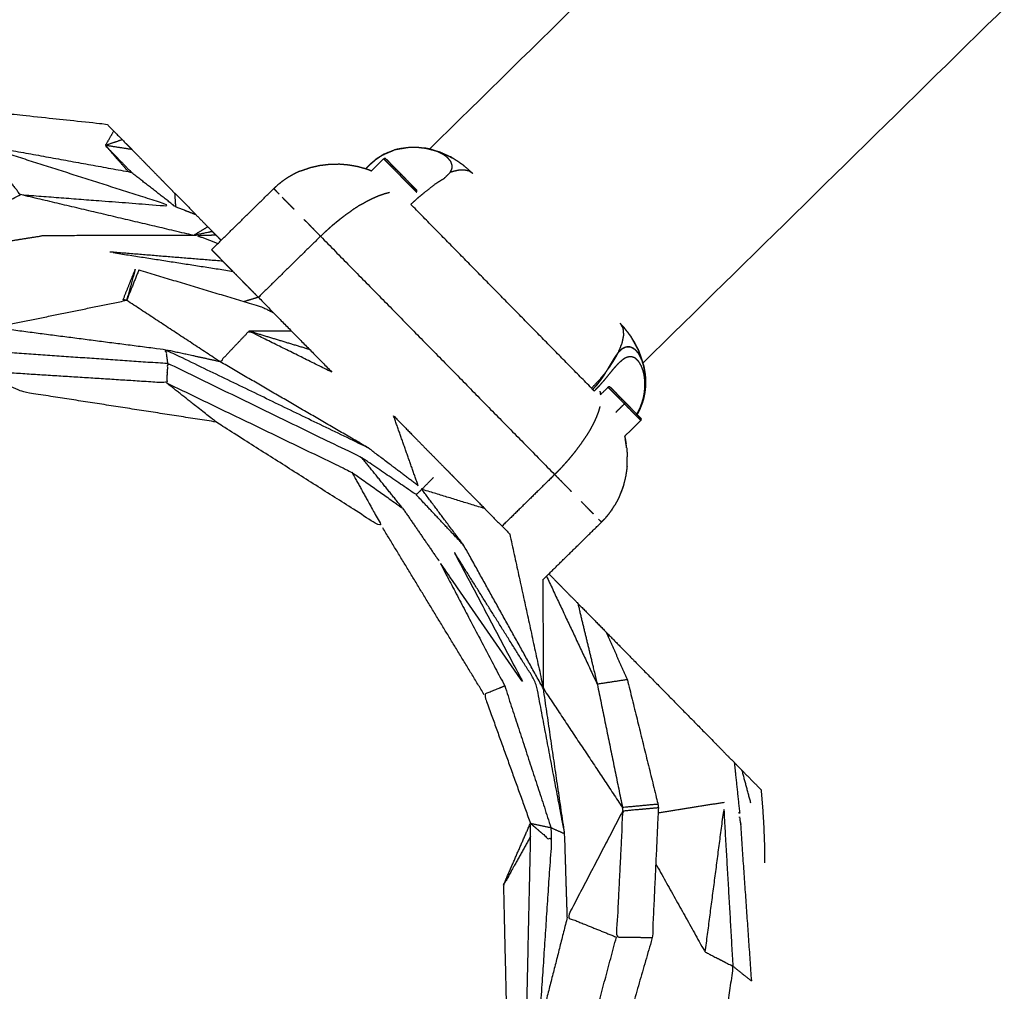
# Model space of a CAD drawing. Units: centimetres. Extents: x 3274 to 5059, y -616 to 879.
# Drawn here: x 3442 to 3454, y 247 to 259 of the extents above; entities that cross this region are included whole.
import ezdxf

# ---------------------------------------------------------------- set-up
doc = ezdxf.new("R2010")
doc.units = ezdxf.units.CM
doc.linetypes.add('Dashed', pattern=[1, 0.5, -0.5])
doc.layers.add('Make2D$annotation', color=7, linetype='Continuous', true_color=0x000000)
doc.layers.add('Make2D$visible$Curves', color=7, linetype='Continuous', true_color=0x000000)
doc.styles.add('Arial normal', font='arial.ttf')
doc.dimstyles.new('Default', dxfattribs={"dimtxt": 17, "dimasz": 2, "dimexe": 0.5, "dimexo": 0.5, "dimgap": 0.25, "dimtad": 0, "dimtoh": 1, "dimdec": 0, "dimzin": 1, "dimdsep": 46, "dimtxsty": 'Arial normal', "dimblk": 'ARCHTICK', "dimcen": 0.5, "dimadec": 0, "dimazin": 1, "dimtfac": 1, "dimtdec": 4, "dimtix": 1, "dimtofl": 0, "dimtmove": 1, "dimatfit": 3, "dimldrblk": 'ARCHTICK', "dimfxl": 1, "dimtolj": 1, "dimtzin": 1, "dimarcsym": 0})

# ---------------------------------------------------------------- blocks, each defined once
blk = doc.blocks.new('_ArchTick')
at = {"color": 0, "linetype": 'ByBlock', "const_width": 0.15}
blk.add_lwpolyline([(-0.5, -0.5), (0.5, 0.5)], dxfattribs=at)
blk = doc.blocks.new('*D2')
at = {"layer": 'Defpoints', "color": 0}
for p in [(5002.648, 441.082), (3275.291, -42.161), (3275.291, -605.19)]:
    blk.add_point(p, dxfattribs=at)
at = {"layer": 'Make2D$annotation', "color": 0, "lineweight": -2}
for p, q in [((5002.648, 440.582), (5002.648, -605.69)), ((3275.291, -42.661), (3275.291, -605.69)), ((3275.291, -605.19), (4114.172, -605.19)), ((5002.648, -605.19), (4163.768, -605.19))]:
    blk.add_line(p, q, dxfattribs=at)
at = {"layer": 'Make2D$annotation', "color": 0, "lineweight": -2, "xscale": 2, "yscale": 2, "zscale": 2, "rotation": 180}
blk.add_blockref('_ArchTick', (3275.291, -605.19), dxfattribs=at)
at = {"layer": 'Make2D$annotation', "color": 0, "lineweight": -2, "xscale": 2, "yscale": 2, "zscale": 2}
blk.add_blockref('_ArchTick', (5002.648, -605.19), dxfattribs=at)
at = {"layer": 'Make2D$annotation', "color": 0, "lineweight": 13, "insert": (4138.97, -605.19), "char_height": 17, "attachment_point": 5, "style": 'Arial normal'}
blk.add_mtext('\\A1;1727', dxfattribs=at)

msp = doc.modelspace()

# ---------------------------------------------------------------- linework, layer by layer
at = {"layer": 'Make2D$visible$Curves', "color": 18, "linetype": 'Dashed', "true_color": 0x000000}
msp.add_rational_spline([(3525.712, -364.299), (3421.286, -255.054), (3316.86, -145.808), (3275.291, -102.32), (3275.291, -42.161), (3275.291, 150.241), (3275.291, 342.644), (3275.291, 397.145), (3310.278, 438.934), (3471.359, 631.336), (3632.44, 823.739), (3677.406, 877.448), (3747.453, 877.448), (4192.663, 877.448), (4637.873, 877.448), (4674.937, 877.448), (4707.735, 860.186), (4750.243, 837.814), (4792.75, 815.441), (4814.533, 803.977), (4831.509, 786.152), (4876.254, 739.17), (4920.998, 692.188), (4943.815, 668.23), (4954.437, 636.897), (4974.572, 577.5), (4994.707, 518.103), (5002.648, 494.679), (5002.648, 469.946), (5002.648, 455.514), (5002.648, 441.082), (5002.648, 393.012), (4974.708, 353.896), (4955.119, 326.472), (4935.531, 299.048), (4935.531, 112.783), (4935.531, -73.482), (4935.531, -133.411), (4894.236, -176.842), (4801.689, -274.175), (4709.143, -371.509), (4708.401, -430.339), (4667.86, -472.977), (4659.87, -481.381), (4651.879, -489.784), (4607.532, -536.425), (4543.174, -536.425), (4121.103, -536.425), (3699.033, -536.425), (3634.909, -536.425), (3590.602, -490.072), (3578.933, -477.865), (3567.264, -465.657), (3526.61, -423.127), (3525.712, -364.299)], [1, 1, 1, 0.928135950741, 1, 1, 1, 0.939882352476, 1, 1, 1, 0.906073025882, 1, 1, 1, 0.970803332911, 1, 1, 1, 0.986801167279, 1, 1, 1, 0.97652874979, 1, 1, 1, 0.986676941171, 1, 1, 1, 0.952295508549, 1, 1, 1, 1, 1, 0.928628759873, 1, 1, 1, 0.930949336251, 1, 1, 1, 0.918983576732, 1, 1, 1, 0.919505640026, 1, 1, 1, 0.930949336251, 1], degree=2, knots=[1512.728547, 1512.728547, 1512.728547, 1548.278302, 1548.278302, 1662.705142, 1662.705142, 1709.054018, 1709.054018, 1813.607224, 1813.607224, 1857.271985, 1857.271985, 1988.338228, 1988.338228, 2050.864336, 2050.864336, 2123.536025, 2123.536025, 2146.10808, 2146.10808, 2194.903927, 2194.903927, 2211.942707, 2211.942707, 2277.069171, 2277.069171, 2299.715209, 2299.715209, 2348.740658, 2348.740658, 2355.762637, 2355.762637, 2448.80006, 2448.80006, 2488.143958, 2488.143958, 2809.050557, 2809.050557, 2923.07957, 2923.07957, 2955.216534, 2955.216534, 3067.354187, 3067.354187, 3070.650673, 3070.650673, 3192.241109, 3192.241109, 3262.993105, 3262.993105, 3384.185714, 3384.185714, 3388.929122, 3388.929122, 3501.066775, 3501.066775, 3501.066775], dxfattribs=at)
at = {"layer": 'Make2D$visible$Curves', "color": 18, "true_color": 0x000000}
for points in [[(3513.357, 322.767), (3480.244, 290.241), (3447.13, 257.715)], [(3516.044, 319.995), (3482.949, 287.487), (3449.854, 254.98)], [(3443.096, 257.946), (3443.043, 257.854), (3442.99, 257.762)], [(3443.206, 257.835), (3443.098, 257.798), (3442.99, 257.762)], [(3443.329, 257.709), (3443.159, 257.736), (3442.99, 257.762)], [(3446.897, 257.74), (3446.902, 257.74), (3446.907, 257.741)], [(3447.392, 257.619), (3447.405, 257.611), (3447.418, 257.602)], [(3447.415, 257.608), (3447.403, 257.614), (3447.392, 257.619)], [(3446.382, 257.528), (3446.381, 257.528), (3446.38, 257.529)], [(3447.548, 257.521), (3447.553, 257.518), (3447.557, 257.514)], [(3447.557, 257.514), (3447.559, 257.512), (3447.561, 257.511)], [(3447.558, 257.515), (3447.559, 257.513), (3447.561, 257.512)], [(3445.301, 257.339), (3445.272, 257.319), (3445.244, 257.299)], [(3445.36, 257.375), (3445.33, 257.357), (3445.301, 257.339)], [(3445.42, 257.408), (3445.39, 257.391), (3445.36, 257.375)], [(3445.482, 257.436), (3445.451, 257.422), (3445.42, 257.408)], [(3447.32, 257.343), (3447.358, 257.381), (3447.396, 257.419)], [(3443.874, 257.154), (3443.808, 257.221), (3443.742, 257.288)], [(3444.346, 256.429), (3444.743, 256.82), (3445.14, 257.21)], [(3445.138, 257.207), (3445.14, 257.205), (3445.143, 257.202)], [(3445.189, 257.255), (3445.165, 257.232), (3445.141, 257.21)], [(3445.141, 257.209), (3445.143, 257.207), (3445.145, 257.205)], [(3445.145, 257.205), (3445.151, 257.199), (3445.158, 257.192)], [(3445.244, 257.299), (3445.217, 257.277), (3445.189, 257.255)], [(3443.874, 257.154), (3443.88, 257.066), (3443.886, 256.977)], [(3443.875, 257.153), (3444.011, 257.014), (3444.148, 256.876)], [(3445.158, 257.192), (3445.168, 257.181), (3445.179, 257.17)], [(3445.179, 257.17), (3445.194, 257.155), (3445.209, 257.14)], [(3445.246, 257.102), (3445.268, 257.079), (3445.291, 257.057)], [(3446.325, 257.047), (3446.366, 257.067), (3446.407, 257.088)], [(3446.407, 257.088), (3446.445, 257.105), (3446.484, 257.121)], [(3446.484, 257.121), (3446.519, 257.133), (3446.554, 257.146)], [(3446.554, 257.146), (3446.586, 257.154), (3446.618, 257.163)], [(3445.291, 257.057), (3445.316, 257.031), (3445.342, 257.005)], [(3445.342, 257.005), (3445.37, 256.976), (3445.399, 256.947)], [(3446.236, 256.996), (3446.189, 256.965), (3446.142, 256.935)], [(3446.236, 256.996), (3446.281, 257.021), (3446.325, 257.047)], [(3449.199, 254.66), (3448.045, 255.834), (3446.891, 257.009)], [(3445.526, 256.817), (3445.561, 256.782), (3445.595, 256.747)], [(3445.941, 256.783), (3445.967, 256.804), (3445.993, 256.825)], [(3445.993, 256.825), (3446.018, 256.844), (3446.043, 256.864)], [(3446.043, 256.864), (3446.093, 256.899), (3446.142, 256.935)], [(3444.299, 256.722), (3444.208, 256.667), (3444.117, 256.612)], [(3445.595, 256.747), (3445.631, 256.71), (3445.666, 256.674)], [(3445.786, 256.647), (3445.812, 256.671), (3445.838, 256.694)], [(3445.838, 256.694), (3445.864, 256.717), (3445.889, 256.74)], [(3445.889, 256.74), (3445.915, 256.762), (3445.941, 256.783)], [(3445.738, 256.601), (3445.341, 256.211), (3444.944, 255.821)], [(3445.666, 256.674), (3445.702, 256.638), (3445.738, 256.601)], [(3445.738, 256.601), (3447.233, 255.079), (3448.728, 253.557)], [(3445.739, 256.601), (3445.763, 256.624), (3445.786, 256.647)], [(3444.491, 256.282), (3443.769, 256.341), (3443.047, 256.4)], [(3444.622, 256.149), (3443.856, 256.268), (3443.09, 256.388)], [(3444.346, 256.429), (3444.348, 256.427), (3444.35, 256.425)], [(3444.35, 256.425), (3444.357, 256.418), (3444.363, 256.412)], [(3444.363, 256.412), (3444.374, 256.401), (3444.385, 256.39)], [(3444.385, 256.39), (3444.4, 256.375), (3444.414, 256.36)], [(3444.414, 256.36), (3444.433, 256.341), (3444.452, 256.322)], [(3444.452, 256.322), (3444.474, 256.299), (3444.496, 256.276)], [(3444.496, 256.276), (3444.522, 256.25), (3444.547, 256.224)], [(3444.547, 256.224), (3444.576, 256.195), (3444.604, 256.166)], [(3443.417, 256.171), (3443.339, 255.977), (3443.261, 255.783)], [(3444.604, 256.166), (3444.635, 256.135), (3444.666, 256.103)], [(3444.666, 256.103), (3444.699, 256.07), (3444.732, 256.036)], [(3444.732, 256.036), (3444.766, 256.001), (3444.801, 255.966)], [(3444.801, 255.966), (3444.836, 255.93), (3444.872, 255.894)], [(3444.943, 255.821), (3444.853, 255.794), (3444.762, 255.766)], [(3444.872, 255.894), (3444.908, 255.857), (3444.944, 255.821)], [(3444.944, 255.821), (3445.413, 255.343), (3445.883, 254.865)], [(3449.565, 255.489), (3449.615, 255.43), (3449.666, 255.371)], [(3445.367, 255.39), (3445.096, 255.389), (3444.824, 255.388)], [(3445.6, 255.153), (3445.212, 255.27), (3444.824, 255.388)], [(3449.8, 255.143), (3449.754, 255.226), (3449.708, 255.309)], [(3449.727, 255.276), (3449.74, 255.257), (3449.752, 255.238)], [(3449.589, 255.163), (3449.565, 255.139), (3449.54, 255.116)], [(3449.84, 255.018), (3449.853, 254.984), (3449.865, 254.949)], [(3449.881, 254.859), (3449.873, 254.904), (3449.865, 254.948)], [(3449.869, 254.92), (3449.869, 254.918), (3449.869, 254.915)], [(3449.89, 254.755), (3449.886, 254.798), (3449.883, 254.84)], [(3449.89, 254.733), (3449.888, 254.712), (3449.887, 254.691)], [(3449.306, 254.622), (3449.31, 254.599), (3449.313, 254.576)], [(3449.306, 254.622), (3449.311, 254.602), (3449.316, 254.581)], [(3449.316, 254.581), (3449.316, 254.58), (3449.316, 254.58)], [(3449.879, 254.598), (3449.874, 254.578), (3449.869, 254.557)], [(3449.881, 254.614), (3449.88, 254.608), (3449.879, 254.601)], [(3449.881, 254.614), (3449.881, 254.618), (3449.882, 254.622)], [(3449.62, 254.46), (3449.564, 254.406), (3449.509, 254.351)], [(3449.816, 254.391), (3449.826, 254.418), (3449.836, 254.444)], [(3449.847, 254.469), (3449.84, 254.451), (3449.832, 254.432)], [(3449.847, 254.469), (3449.842, 254.457), (3449.836, 254.445)], [(3449.852, 254.488), (3449.854, 254.493), (3449.856, 254.499)], [(3446.986, 253.413), (3446.828, 253.86), (3446.671, 254.307)], [(3449.288, 254.362), (3449.275, 254.327), (3449.262, 254.293)], [(3449.306, 254.426), (3449.297, 254.394), (3449.288, 254.362)], [(3449.797, 254.352), (3449.789, 254.338), (3449.781, 254.325)], [(3449.805, 254.37), (3449.801, 254.361), (3449.797, 254.352)], [(3449.805, 254.371), (3449.809, 254.377), (3449.812, 254.384)], [(3449.228, 254.217), (3449.206, 254.176), (3449.185, 254.135)], [(3449.262, 254.293), (3449.245, 254.255), (3449.228, 254.217)], [(3449.829, 254.247), (3449.726, 254.146), (3449.622, 254.045)], [(3449.185, 254.135), (3449.158, 254.091), (3449.132, 254.047)], [(3448.997, 253.857), (3449.033, 253.906), (3449.07, 253.955)], [(3449.07, 253.955), (3449.101, 254.001), (3449.132, 254.047)], [(3449.622, 254.045), (3449.624, 254.039), (3449.626, 254.032)], [(3449.648, 253.899), (3449.639, 253.957), (3449.63, 254.014)], [(3449.648, 253.899), (3449.645, 253.926), (3449.641, 253.953)], [(3448.915, 253.756), (3448.936, 253.782), (3448.957, 253.807)], [(3448.957, 253.807), (3448.977, 253.832), (3448.997, 253.857)], [(3449.648, 253.899), (3449.65, 253.886), (3449.651, 253.873)], [(3448.824, 253.654), (3448.847, 253.68), (3448.87, 253.705)], [(3448.87, 253.705), (3448.892, 253.731), (3448.915, 253.756)], [(3448.726, 253.554), (3448.391, 253.225), (3448.056, 252.896)], [(3448.726, 253.554), (3448.751, 253.579), (3448.775, 253.604)], [(3448.728, 253.557), (3448.765, 253.52), (3448.801, 253.483)], [(3448.775, 253.604), (3448.8, 253.629), (3448.824, 253.654)], [(3448.801, 253.483), (3448.836, 253.447), (3448.872, 253.411)], [(3449.614, 253.444), (3449.61, 253.427), (3449.605, 253.41)], [(3447.568, 252.651), (3447.264, 252.974), (3446.96, 253.298)], [(3448.872, 253.411), (3448.906, 253.376), (3448.941, 253.341)], [(3449.605, 253.41), (3449.582, 253.347), (3449.558, 253.285)], [(3449.068, 253.211), (3449.097, 253.182), (3449.125, 253.153)], [(3446.787, 253.126), (3447.019, 252.789), (3447.251, 252.452)], [(3449.125, 253.153), (3449.151, 253.127), (3449.176, 253.101)], [(3449.176, 253.101), (3449.198, 253.078), (3449.221, 253.056)], [(3449.459, 253.106), (3449.477, 253.135), (3449.496, 253.164)], [(3448.584, 252.218), (3448.955, 252.583), (3449.327, 252.948)], [(3449.288, 252.987), (3449.298, 252.976), (3449.309, 252.966)], [(3449.309, 252.966), (3449.316, 252.959), (3449.322, 252.952)], [(3449.322, 252.952), (3449.324, 252.95), (3449.327, 252.948)], [(3449.326, 252.948), (3449.349, 252.972), (3449.372, 252.996)], [(3447.827, 250.746), (3447.18, 251.81), (3446.533, 252.875)], [(3448.585, 250.819), (3448.584, 251.519), (3448.583, 252.218)], [(3448.624, 252.258), (3448.948, 251.567), (3449.273, 250.877)], [(3449.657, 250.935), (3449.525, 251.236), (3449.392, 251.536)], [(3449.657, 250.935), (3449.465, 250.906), (3449.273, 250.877)], [(3451.235, 249.356), (3451.179, 249.565), (3451.123, 249.774)], [(3450.892, 249.365), (3450.471, 249.298), (3450.05, 249.231)], [(3448.074, 248.308), (3448.246, 248.704), (3448.419, 249.1)], [(3451.11, 249.084), (3451.104, 249.113), (3451.098, 249.142)], [(3451.415, 248.595), (3451.414, 248.711), (3451.412, 248.828)], [(3451.009, 247.271), (3451.125, 247.178), (3451.241, 247.086)]]:
    msp.add_open_spline(points, degree=2, dxfattribs=at)
for points, knots in [([(3441.464, 258.144), (3441.273, 258.192), (3441.082, 258.24), (3442.046, 258.136), (3443.011, 258.033), (3443.054, 257.989), (3443.096, 257.946), (3443.151, 257.89), (3443.206, 257.835), (3443.267, 257.772), (3443.329, 257.709), (3443.536, 257.499), (3443.742, 257.288)], [53.799535, 53.799535, 53.799535, 54, 54, 55, 55, 56, 56, 57, 57, 58, 58, 59, 59, 59]), ([(3441.366, 257.775), (3441.637, 257.454), (3441.907, 257.133), (3442.872, 257.059), (3443.837, 256.986), (3442.601, 257.381), (3441.366, 257.775), (3442.324, 257.601), (3443.282, 257.427)], [0, 0, 0, 1, 1, 2, 2, 3, 3, 4, 4, 4]), ([(3443.282, 257.427), (3443.306, 257.419), (3443.329, 257.411), (3443.16, 257.586), (3442.99, 257.762), (3443.136, 257.594), (3443.282, 257.427)], [0, 0, 0, 1, 1, 2, 2, 3, 3, 3]), ([(3446.318, 257.465), (3446.35, 257.496), (3446.382, 257.528), (3446.414, 257.556), (3446.447, 257.585), (3446.484, 257.61), (3446.521, 257.635), (3446.606, 257.672), (3446.691, 257.709), (3446.783, 257.725), (3446.875, 257.74), (3446.923, 257.74), (3446.97, 257.74)], [0.785325, 0.785325, 0.785325, 1, 1, 2, 2, 3, 3, 4, 4, 5, 5, 6, 6, 6]), ([(3446.54, 257.648), (3446.615, 257.679), (3446.691, 257.709), (3446.706, 257.713), (3446.721, 257.718)], [0, 0, 0, 1, 1, 2, 2, 2]), ([(3446.706, 257.712), (3446.714, 257.715), (3446.721, 257.718), (3446.761, 257.723), (3446.801, 257.728)], [17.9175533, 17.9175533, 17.9175533, 18, 18, 18.4294589, 18.4294589, 18.4294589]), ([(3446.721, 257.718), (3446.798, 257.729), (3446.875, 257.74), (3446.891, 257.74), (3446.907, 257.741)], [0, 0, 0, 1, 1, 2, 2, 2]), ([(3446.907, 257.741), (3446.939, 257.74), (3446.97, 257.74), (3447.018, 257.734), (3447.067, 257.729), (3447.077, 257.728), (3447.087, 257.726)], [0, 0, 0, 1, 1, 2, 2, 3, 3, 3]), ([(3447.685, 257.402), (3447.66, 257.418), (3447.635, 257.435), (3447.602, 257.441), (3447.569, 257.448), (3447.529, 257.446), (3447.489, 257.443), (3447.442, 257.431), (3447.396, 257.419), (3447.406, 257.441), (3447.417, 257.463), (3447.418, 257.486), (3447.419, 257.509), (3447.411, 257.533), (3447.402, 257.557), (3447.382, 257.58), (3447.363, 257.604), (3447.334, 257.625), (3447.306, 257.646), (3447.27, 257.664), (3447.234, 257.682), (3447.193, 257.696), (3447.152, 257.71), (3447.11, 257.72), (3447.067, 257.729)], [0, 0, 0, 1, 1, 2, 2, 3, 3, 4, 4, 5, 5, 6, 6, 7, 7, 8, 8, 9, 9, 10, 10, 11, 11, 12, 12, 12]), ([(3447.087, 257.726), (3447.12, 257.718), (3447.152, 257.71), (3447.184, 257.701), (3447.215, 257.692)], [0, 0, 0, 1, 1, 2, 2, 2]), ([(3447.087, 257.726), (3447.151, 257.709), (3447.215, 257.692), (3447.236, 257.686), (3447.258, 257.68), (3447.325, 257.649), (3447.392, 257.619)], [20, 20, 20, 21, 21, 22, 22, 22.852265, 22.852265, 22.852265]), ([(3446.315, 257.466), (3446.347, 257.498), (3446.38, 257.53), (3446.418, 257.562), (3446.456, 257.595), (3446.488, 257.615), (3446.521, 257.635), (3446.53, 257.642), (3446.54, 257.648), (3446.583, 257.665), (3446.626, 257.681)], [13.838287, 13.838287, 13.838287, 14, 14, 15, 15, 16, 16, 17, 17, 17.475351, 17.475351, 17.475351]), ([(3446.389, 257.437), (3446.467, 257.514), (3446.545, 257.591), (3446.548, 257.593), (3446.551, 257.595)], [9.621296, 9.621296, 9.621296, 10, 10, 11, 11, 11]), ([(3446.768, 257.392), (3446.767, 257.392), (3446.767, 257.391), (3446.765, 257.39), (3446.764, 257.388), (3446.761, 257.386), (3446.759, 257.384), (3446.756, 257.381), (3446.754, 257.379), (3446.736, 257.396), (3446.719, 257.414), (3446.702, 257.431), (3446.686, 257.448), (3446.67, 257.464), (3446.654, 257.48), (3446.64, 257.495), (3446.625, 257.509), (3446.612, 257.522), (3446.6, 257.535), (3446.589, 257.546), (3446.578, 257.557), (3446.57, 257.565), (3446.562, 257.574), (3446.556, 257.579), (3446.551, 257.585), (3446.548, 257.588), (3446.545, 257.591)], [0, 0, 0, 1, 1, 2, 2, 3, 3, 4, 4, 5, 5, 6, 6, 7, 7, 8, 8, 9, 9, 10, 10, 11, 11, 12, 12, 13, 13, 13]), ([(3446.57, 257.592), (3446.565, 257.594), (3446.56, 257.596), (3446.555, 257.595), (3446.551, 257.595)], [0, 0, 0, 1, 1, 2, 2, 2]), ([(3446.57, 257.592), (3446.571, 257.591), (3446.572, 257.59), (3446.577, 257.586), (3446.582, 257.582), (3446.584, 257.579), (3446.586, 257.577), (3446.589, 257.574), (3446.592, 257.571), (3446.596, 257.567), (3446.6, 257.563), (3446.605, 257.558), (3446.61, 257.553), (3446.615, 257.547), (3446.621, 257.542), (3446.627, 257.535), (3446.633, 257.529), (3446.64, 257.522), (3446.647, 257.515), (3446.655, 257.507), (3446.662, 257.5), (3446.67, 257.491), (3446.678, 257.483), (3446.687, 257.475), (3446.695, 257.466), (3446.704, 257.457), (3446.713, 257.448), (3446.722, 257.439), (3446.731, 257.43), (3446.74, 257.421), (3446.749, 257.411), (3446.758, 257.402), (3446.768, 257.392)], [43, 43, 43, 44, 44, 45, 45, 46, 46, 47, 47, 48, 48, 49, 49, 50, 50, 51, 51, 52, 52, 53, 53, 54, 54, 55, 55, 56, 56, 57, 57, 58, 58, 59, 59, 59]), ([(3447.258, 257.68), (3447.282, 257.67), (3447.306, 257.659), (3447.349, 257.639), (3447.392, 257.619)], [0, 0, 0, 1, 1, 2, 2, 2]), ([(3447.415, 257.608), (3447.482, 257.565), (3447.548, 257.521), (3447.548, 257.521), (3447.548, 257.521)], [0, 0, 0, 1, 1, 1.002039, 1.002039, 1.002039]), ([(3445.482, 257.436), (3445.523, 257.45), (3445.564, 257.464), (3445.586, 257.472), (3445.607, 257.48)], [1, 1, 1, 2, 2, 3, 3, 3]), ([(3445.607, 257.48), (3445.645, 257.488), (3445.683, 257.497), (3445.708, 257.503), (3445.733, 257.508)], [0, 0, 0, 1, 1, 2, 2, 2]), ([(3445.733, 257.508), (3445.767, 257.512), (3445.801, 257.516), (3445.829, 257.52), (3445.857, 257.523)], [0, 0, 0, 1, 1, 2, 2, 2]), ([(3445.857, 257.523), (3445.886, 257.523), (3445.915, 257.524), (3445.947, 257.524), (3445.979, 257.525)], [0, 0, 0, 1, 1, 2, 2, 2]), ([(3445.979, 257.525), (3446.003, 257.523), (3446.027, 257.521), (3446.062, 257.518), (3446.097, 257.515)], [0, 0, 0, 1, 1, 2, 2, 2]), ([(3446.097, 257.515), (3446.115, 257.511), (3446.134, 257.508), (3446.173, 257.501), (3446.212, 257.494)], [0, 0, 0, 1, 1, 2, 2, 2]), ([(3446.212, 257.494), (3446.228, 257.49), (3446.244, 257.485), (3446.283, 257.474), (3446.322, 257.464)], [0, 0, 0, 1, 1, 2, 2, 2]), ([(3446.322, 257.464), (3446.336, 257.459), (3446.35, 257.454), (3446.37, 257.446), (3446.39, 257.439)], [0, 0, 0, 1, 1, 1.521763, 1.521763, 1.521763]), ([(3446.35, 257.454), (3446.361, 257.449), (3446.372, 257.444), (3446.381, 257.441), (3446.389, 257.437)], [1, 1, 1, 2, 2, 2.172097, 2.172097, 2.172097]), ([(3447.561, 257.511), (3447.567, 257.506), (3447.573, 257.5), (3447.629, 257.451), (3447.685, 257.402)], [0, 0, 0, 1, 1, 2, 2, 2]), ([(3444.148, 256.875), (3444.017, 256.926), (3443.886, 256.977), (3443.608, 257.194), (3443.329, 257.411)], [0, 0, 0, 1, 1, 2, 2, 2]), ([(3446.754, 257.379), (3446.763, 257.369), (3446.772, 257.359), (3446.782, 257.349), (3446.792, 257.34), (3446.802, 257.33), (3446.811, 257.32), (3446.821, 257.31), (3446.831, 257.3), (3446.84, 257.29), (3446.85, 257.28), (3446.859, 257.271), (3446.868, 257.262), (3446.877, 257.253), (3446.886, 257.244), (3446.894, 257.236), (3446.902, 257.228), (3446.909, 257.221), (3446.916, 257.213), (3446.922, 257.207), (3446.929, 257.2), (3446.934, 257.195), (3446.939, 257.19), (3446.944, 257.185), (3446.948, 257.181), (3446.951, 257.177), (3446.955, 257.174), (3446.957, 257.172), (3446.959, 257.169), (3446.961, 257.168), (3446.962, 257.166), (3446.963, 257.166), (3446.963, 257.166)], [0, 0, 0, 1, 1, 2, 2, 3, 3, 4, 4, 5, 5, 6, 6, 7, 7, 8, 8, 9, 9, 10, 10, 11, 11, 12, 12, 13, 13, 14, 14, 15, 15, 16, 16, 16]), ([(3446.768, 257.392), (3446.777, 257.383), (3446.786, 257.373), (3446.795, 257.364), (3446.805, 257.355), (3446.814, 257.346), (3446.823, 257.336), (3446.831, 257.327), (3446.84, 257.318), (3446.849, 257.31), (3446.857, 257.301), (3446.865, 257.293), (3446.873, 257.285), (3446.881, 257.277), (3446.888, 257.27), (3446.895, 257.263), (3446.902, 257.256), (3446.908, 257.249), (3446.914, 257.243), (3446.92, 257.237), (3446.925, 257.232), (3446.93, 257.227), (3446.935, 257.222), (3446.939, 257.218), (3446.943, 257.214), (3446.946, 257.211), (3446.949, 257.208), (3446.951, 257.205), (3446.954, 257.203), (3446.955, 257.202), (3446.956, 257.2), (3446.958, 257.197), (3446.96, 257.194), (3446.962, 257.193), (3446.963, 257.191), (3446.965, 257.186), (3446.967, 257.181)], [67, 67, 67, 68, 68, 69, 69, 70, 70, 71, 71, 72, 72, 73, 73, 74, 74, 75, 75, 76, 76, 77, 77, 78, 78, 79, 79, 80, 80, 81, 81, 82, 82, 83, 83, 84, 84, 85, 85, 85]), ([(3446.891, 257.009), (3446.939, 257.053), (3446.986, 257.096), (3447.027, 257.129), (3447.068, 257.162), (3447.138, 257.218), (3447.209, 257.274), (3447.264, 257.309), (3447.32, 257.343)], [1.001841, 1.001841, 1.001841, 2, 2, 3, 3, 4, 4, 5, 5, 5]), ([(3438.643, 256.586), (3439.299, 256.748), (3439.956, 256.911), (3439.071, 256.524), (3438.187, 256.138), (3439.259, 256.223), (3440.332, 256.309), (3441.12, 256.721), (3441.907, 257.133)], [0, 0, 0, 1, 1, 2, 2, 3, 3, 4, 4, 4]), ([(3444.357, 256.662), (3444.237, 256.637), (3444.117, 256.612), (3443.012, 256.872), (3441.907, 257.133)], [0, 0, 0, 1, 1, 2, 2, 2]), ([(3446.963, 257.166), (3446.965, 257.169), (3446.967, 257.172), (3446.967, 257.177), (3446.967, 257.181)], [0, 0, 0, 1, 1, 2, 2, 2]), ([(3444.148, 256.875), (3444.223, 256.798), (3444.299, 256.722), (3444.328, 256.692), (3444.357, 256.662), (3444.38, 256.639), (3444.404, 256.615), (3444.436, 256.582), (3444.468, 256.549)], [69, 69, 69, 70, 70, 71, 71, 72, 72, 72.431652, 72.431652, 72.431652]), ([(3444.117, 256.612), (3443.162, 256.61), (3442.207, 256.608), (3441.863, 256.553), (3441.519, 256.498)], [238, 238, 238, 239, 239, 239.366506, 239.366506, 239.366506]), ([(3444.404, 256.615), (3444.285, 256.611), (3444.167, 256.608), (3444.298, 256.559), (3444.428, 256.51)], [0, 0, 0, 1, 1, 1.678405, 1.678405, 1.678405]), ([(3443.372, 256.179), (3443.294, 255.984), (3443.216, 255.789), (3443.239, 255.786), (3443.261, 255.783), (3443.316, 255.981), (3443.372, 256.179)], [0, 0, 0, 1, 1, 2, 2, 3, 3, 3]), ([(3443.417, 256.171), (3444.207, 255.934), (3444.996, 255.696), (3445.065, 255.661), (3445.134, 255.627)], [115, 115, 115, 116, 116, 116.226089, 116.226089, 116.226089]), ([(3441.584, 255.826), (3441.571, 255.63), (3441.558, 255.434), (3442.409, 255.608), (3443.261, 255.783)], [0, 0, 0, 1, 1, 2, 2, 2]), ([(3445.883, 254.865), (3445.353, 255.126), (3444.824, 255.388), (3444.639, 255.193), (3444.454, 254.998), (3443.857, 255.391), (3443.261, 255.783)], [1.26241, 1.26241, 1.26241, 2, 2, 3, 3, 4, 4, 4]), ([(3444.454, 254.998), (3444.107, 255.074), (3443.761, 255.149), (3442.659, 255.291), (3441.558, 255.434)], [0, 0, 0, 1, 1, 2, 2, 2]), ([(3449.565, 255.489), (3449.582, 255.457), (3449.6, 255.426), (3449.604, 255.383), (3449.608, 255.34), (3449.598, 255.288), (3449.588, 255.236), (3449.564, 255.176), (3449.54, 255.116)], [0, 0, 0, 1, 1, 2, 2, 3, 3, 4, 4, 4]), ([(3449.565, 255.489), (3449.586, 255.465), (3449.607, 255.442), (3449.612, 255.436), (3449.618, 255.431)], [0, 0, 0, 1, 1, 2, 2, 2]), ([(3449.695, 255.33), (3449.681, 255.349), (3449.667, 255.368), (3449.642, 255.399), (3449.618, 255.431)], [0, 0, 0, 1, 1, 2, 2, 2]), ([(3449.676, 255.353), (3449.686, 255.342), (3449.695, 255.33), (3449.704, 255.316), (3449.712, 255.302), (3449.732, 255.267), (3449.753, 255.231), (3449.775, 255.19), (3449.798, 255.15), (3449.831, 255.05), (3449.865, 254.95)], [92.852695, 92.852695, 92.852695, 93, 93, 94, 94, 95, 95, 96, 96, 96.996711, 96.996711, 96.996711]), ([(3449.752, 255.238), (3449.725, 255.282), (3449.699, 255.325), (3449.697, 255.327), (3449.696, 255.329)], [-1, -1, -1, 0, 0, 0.078176, 0.078176, 0.078176]), ([(3449.542, 255.12), (3449.553, 255.131), (3449.564, 255.142), (3449.576, 255.152), (3449.589, 255.163), (3449.601, 255.171), (3449.614, 255.179), (3449.627, 255.184), (3449.64, 255.189), (3449.653, 255.191), (3449.667, 255.193), (3449.68, 255.191), (3449.694, 255.19), (3449.708, 255.184), (3449.721, 255.179), (3449.735, 255.17), (3449.749, 255.16), (3449.762, 255.147), (3449.775, 255.134), (3449.787, 255.118), (3449.799, 255.101), (3449.81, 255.082), (3449.821, 255.062), (3449.831, 255.04), (3449.84, 255.018), (3449.848, 254.995), (3449.857, 254.971), (3449.863, 254.946), (3449.87, 254.921), (3449.875, 254.895), (3449.879, 254.87)], [0.969622, 0.969622, 0.969622, 1, 1, 2, 2, 3, 3, 4, 4, 5, 5, 6, 6, 7, 7, 8, 8, 9, 9, 10, 10, 11, 11, 12, 12, 13, 13, 14, 14, 15, 15, 15]), ([(3449.589, 255.163), (3449.614, 255.176), (3449.64, 255.189), (3449.667, 255.189), (3449.694, 255.19), (3449.721, 255.175), (3449.749, 255.16), (3449.774, 255.131), (3449.799, 255.101), (3449.82, 255.06), (3449.84, 255.018), (3449.855, 254.97), (3449.87, 254.921)], [0, 0, 0, 1, 1, 2, 2, 3, 3, 4, 4, 5, 5, 6, 6, 6]), ([(3449.865, 254.95), (3449.865, 254.95), (3449.865, 254.95), (3449.843, 255.021), (3449.82, 255.091), (3449.81, 255.117), (3449.8, 255.143), (3449.776, 255.191), (3449.752, 255.238)], [1.995784, 1.995784, 1.995784, 2, 2, 3, 3, 4, 4, 5, 5, 5]), ([(3441.173, 255.157), (3442.479, 255.067), (3443.785, 254.977), (3443.779, 254.852), (3443.772, 254.727), (3442.528, 254.806), (3441.284, 254.885)], [0, 0, 0, 1, 1, 2, 2, 3, 3, 3]), ([(3446.343, 253.899), (3445.052, 254.524), (3443.761, 255.149), (3443.773, 255.063), (3443.785, 254.977)], [0, 0, 0, 1, 1, 2, 2, 2]), ([(3449.54, 255.116), (3449.521, 255.09), (3449.501, 255.064), (3449.482, 255.034), (3449.463, 255.003), (3449.444, 254.97), (3449.424, 254.937), (3449.403, 254.901), (3449.383, 254.866), (3449.407, 254.9), (3449.432, 254.933), (3449.453, 254.965), (3449.474, 254.997), (3449.493, 255.028), (3449.511, 255.058), (3449.526, 255.087), (3449.54, 255.116), (3449.552, 255.129), (3449.564, 255.142)], [0, 0, 0, 1, 1, 2, 2, 3, 3, 4, 4, 5, 5, 6, 6, 7, 7, 8, 8, 9, 9, 9]), ([(3449.778, 254.328), (3449.784, 254.338), (3449.79, 254.348), (3449.805, 254.378), (3449.82, 254.409), (3449.832, 254.441), (3449.844, 254.473), (3449.854, 254.505), (3449.863, 254.537), (3449.869, 254.57), (3449.875, 254.603), (3449.878, 254.635), (3449.881, 254.668), (3449.881, 254.709), (3449.881, 254.751), (3449.879, 254.771), (3449.877, 254.792), (3449.874, 254.812), (3449.871, 254.832), (3449.866, 254.851), (3449.862, 254.871), (3449.856, 254.889), (3449.85, 254.908), (3449.843, 254.925), (3449.836, 254.942), (3449.828, 254.958), (3449.82, 254.973), (3449.811, 254.987), (3449.802, 255), (3449.792, 255.012), (3449.781, 255.023), (3449.771, 255.032), (3449.76, 255.041), (3449.749, 255.047), (3449.737, 255.053), (3449.726, 255.056), (3449.714, 255.06), (3449.703, 255.06), (3449.691, 255.061), (3449.679, 255.059), (3449.667, 255.058), (3449.656, 255.054), (3449.644, 255.05), (3449.632, 255.045), (3449.621, 255.039), (3449.609, 255.031), (3449.598, 255.024), (3449.575, 255.004), (3449.552, 254.985)], [2.658353, 2.658353, 2.658353, 3, 3, 4, 4, 5, 5, 6, 6, 7, 7, 8, 8, 9, 9, 10, 10, 11, 11, 12, 12, 13, 13, 14, 14, 15, 15, 16, 16, 17, 17, 18, 18, 19, 19, 20, 20, 21, 21, 22, 22, 23, 23, 24, 24, 25, 25, 26, 26, 26]), ([(3447.031, 253.368), (3446.996, 253.333), (3446.96, 253.298), (3446.613, 253.535), (3446.265, 253.772), (3445.025, 254.375), (3443.785, 254.977)], [0, 0, 0, 1, 1, 2, 2, 3, 3, 3]), ([(3446.986, 253.413), (3446.664, 253.656), (3446.343, 253.899), (3445.398, 254.449), (3444.454, 254.998)], [0, 0, 0, 1, 1, 2, 2, 2]), ([(3449.235, 254.623), (3449.266, 254.655), (3449.296, 254.687), (3449.325, 254.719), (3449.354, 254.752), (3449.381, 254.784), (3449.407, 254.817), (3449.433, 254.848), (3449.458, 254.879), (3449.482, 254.908), (3449.506, 254.936), (3449.529, 254.961), (3449.552, 254.985)], [0.002773, 0.002773, 0.002773, 1, 1, 2, 2, 3, 3, 4, 4, 5, 5, 6, 6, 6]), ([(3449.865, 254.948), (3449.868, 254.935), (3449.87, 254.921), (3449.878, 254.869), (3449.886, 254.817)], [1.040298, 1.040298, 1.040298, 2, 2, 3, 3, 3]), ([(3444.404, 254.227), (3443.176, 254.418), (3441.947, 254.609), (3441.616, 254.747), (3441.284, 254.885)], [0, 0, 0, 1, 1, 2, 2, 2]), ([(3449.383, 254.866), (3449.339, 254.814), (3449.295, 254.761), (3449.247, 254.71), (3449.199, 254.66), (3449.201, 254.657), (3449.204, 254.654), (3449.207, 254.652), (3449.209, 254.649), (3449.212, 254.646), (3449.214, 254.644)], [0, 0, 0, 1, 1, 2, 2, 3, 3, 4, 4, 5, 5, 5]), ([(3449.383, 254.866), (3449.345, 254.809), (3449.308, 254.753), (3449.261, 254.698), (3449.214, 254.644)], [2.002389, 2.002389, 2.002389, 3, 3, 3.999063, 3.999063, 3.999063]), ([(3449.383, 254.866), (3449.365, 254.838), (3449.348, 254.81), (3449.328, 254.781), (3449.308, 254.753), (3449.286, 254.725), (3449.264, 254.697), (3449.239, 254.67), (3449.214, 254.644)], [0, 0, 0, 1, 1, 2, 2, 3, 3, 3.997868, 3.997868, 3.997868]), ([(3449.879, 254.87), (3449.881, 254.856), (3449.883, 254.842), (3449.884, 254.83), (3449.886, 254.817)], [0, 0, 0, 1, 1, 2, 2, 2]), ([(3449.886, 254.817), (3449.887, 254.807), (3449.888, 254.796), (3449.888, 254.786), (3449.889, 254.775), (3449.889, 254.765), (3449.89, 254.754), (3449.89, 254.744), (3449.89, 254.733)], [0, 0, 0, 1, 1, 2, 2, 3, 3, 4, 4, 4]), ([(3443.772, 254.727), (3444.955, 254.157), (3446.138, 253.586), (3446.462, 253.356), (3446.787, 253.126), (3446.526, 253.449), (3446.265, 253.772)], [0, 0, 0, 1, 1, 2, 2, 3, 3, 3]), ([(3446.138, 253.586), (3446.335, 253.23), (3446.533, 252.875), (3445.469, 253.551), (3444.404, 254.227), (3444.088, 254.477), (3443.772, 254.727)], [0, 0, 0, 1, 1, 2, 2, 3, 3, 3]), ([(3449.89, 254.733), (3449.889, 254.719), (3449.888, 254.704), (3449.888, 254.684), (3449.887, 254.665), (3449.883, 254.631), (3449.879, 254.598), (3449.872, 254.565), (3449.866, 254.532), (3449.857, 254.501), (3449.847, 254.469)], [1, 1, 1, 2, 2, 3, 3, 4, 4, 5, 5, 6, 6, 6]), ([(3449.235, 254.623), (3449.231, 254.626), (3449.228, 254.63), (3449.225, 254.633), (3449.221, 254.637), (3449.218, 254.64), (3449.214, 254.644)], [0, 0, 0, 1, 1, 2, 2, 3, 3, 3]), ([(3449.313, 254.576), (3449.362, 254.624), (3449.411, 254.673), (3449.414, 254.675), (3449.417, 254.677)], [9.762085, 9.762085, 9.762085, 10, 10, 11, 11, 11]), ([(3449.634, 254.474), (3449.633, 254.474), (3449.633, 254.473), (3449.631, 254.472), (3449.63, 254.47), (3449.628, 254.468), (3449.625, 254.466), (3449.623, 254.463), (3449.62, 254.46), (3449.603, 254.478), (3449.586, 254.495), (3449.569, 254.512), (3449.552, 254.53), (3449.536, 254.546), (3449.52, 254.562), (3449.506, 254.576), (3449.491, 254.591), (3449.479, 254.604), (3449.466, 254.617), (3449.455, 254.628), (3449.445, 254.639), (3449.437, 254.647), (3449.428, 254.655), (3449.423, 254.661), (3449.417, 254.667), (3449.414, 254.67), (3449.411, 254.673)], [0, 0, 0, 1, 1, 2, 2, 3, 3, 4, 4, 5, 5, 6, 6, 7, 7, 8, 8, 9, 9, 10, 10, 11, 11, 12, 12, 13, 13, 13]), ([(3449.436, 254.674), (3449.431, 254.676), (3449.426, 254.677), (3449.422, 254.677), (3449.417, 254.677)], [0, 0, 0, 1, 1, 2, 2, 2]), ([(3449.436, 254.674), (3449.437, 254.673), (3449.438, 254.672), (3449.442, 254.669), (3449.445, 254.666), (3449.447, 254.665), (3449.448, 254.664), (3449.45, 254.661), (3449.453, 254.659), (3449.456, 254.656), (3449.459, 254.652), (3449.463, 254.648), (3449.467, 254.644), (3449.472, 254.639), (3449.476, 254.635), (3449.482, 254.629), (3449.487, 254.623), (3449.494, 254.617), (3449.5, 254.611), (3449.507, 254.604), (3449.514, 254.597), (3449.521, 254.589), (3449.529, 254.581), (3449.537, 254.573), (3449.545, 254.565), (3449.553, 254.557), (3449.561, 254.548), (3449.57, 254.539), (3449.579, 254.53), (3449.588, 254.521), (3449.597, 254.512), (3449.606, 254.502), (3449.615, 254.493), (3449.625, 254.484), (3449.634, 254.474)], [44, 44, 44, 45, 45, 46, 46, 47, 47, 48, 48, 49, 49, 50, 50, 51, 51, 52, 52, 53, 53, 54, 54, 55, 55, 56, 56, 57, 57, 58, 58, 59, 59, 60, 60, 61, 61, 61]), ([(3449.62, 254.46), (3449.629, 254.451), (3449.639, 254.441), (3449.649, 254.431), (3449.658, 254.421), (3449.668, 254.411), (3449.678, 254.402), (3449.688, 254.392), (3449.697, 254.382), (3449.707, 254.372), (3449.716, 254.362), (3449.726, 254.353), (3449.735, 254.344), (3449.743, 254.335), (3449.752, 254.326), (3449.76, 254.318), (3449.768, 254.31), (3449.775, 254.302), (3449.782, 254.295), (3449.789, 254.289), (3449.795, 254.282), (3449.8, 254.277), (3449.806, 254.271), (3449.81, 254.267), (3449.814, 254.263), (3449.818, 254.259), (3449.821, 254.256), (3449.823, 254.253), (3449.826, 254.251), (3449.827, 254.25), (3449.828, 254.248), (3449.829, 254.248), (3449.829, 254.247)], [0, 0, 0, 1, 1, 2, 2, 3, 3, 4, 4, 5, 5, 6, 6, 7, 7, 8, 8, 9, 9, 10, 10, 11, 11, 12, 12, 13, 13, 14, 14, 15, 15, 16, 16, 16]), ([(3449.634, 254.474), (3449.643, 254.465), (3449.653, 254.455), (3449.662, 254.446), (3449.671, 254.437), (3449.68, 254.427), (3449.689, 254.418), (3449.698, 254.409), (3449.706, 254.4), (3449.715, 254.392), (3449.723, 254.383), (3449.731, 254.375), (3449.739, 254.367), (3449.747, 254.359), (3449.754, 254.352), (3449.761, 254.345), (3449.768, 254.338), (3449.774, 254.331), (3449.781, 254.325), (3449.786, 254.319), (3449.792, 254.314), (3449.796, 254.309), (3449.801, 254.304), (3449.805, 254.3), (3449.809, 254.296), (3449.812, 254.293), (3449.815, 254.289), (3449.818, 254.287), (3449.82, 254.285), (3449.821, 254.283), (3449.823, 254.282), (3449.825, 254.279), (3449.827, 254.276), (3449.828, 254.274), (3449.83, 254.273), (3449.832, 254.268), (3449.833, 254.263)], [69, 69, 69, 70, 70, 71, 71, 72, 72, 73, 73, 74, 74, 75, 75, 76, 76, 77, 77, 78, 78, 79, 79, 80, 80, 81, 81, 82, 82, 83, 83, 84, 84, 85, 85, 86, 86, 87, 87, 87]), ([(3449.847, 254.469), (3449.832, 254.431), (3449.817, 254.392), (3449.799, 254.359), (3449.781, 254.325)], [0, 0, 0, 1, 1, 1.901818, 1.901818, 1.901818]), ([(3446.671, 254.307), (3446.795, 254.18), (3446.92, 254.053), (3447.004, 253.968), (3447.087, 253.882), (3447.221, 253.747), (3447.354, 253.612), (3447.392, 253.573), (3447.43, 253.534), (3447.469, 253.494), (3447.507, 253.455), (3447.572, 253.39), (3447.636, 253.324), (3447.736, 253.222), (3447.836, 253.121), (3447.995, 252.958), (3448.155, 252.796), (3448.155, 252.796), (3448.155, 252.796)], [120.000979, 120.000979, 120.000979, 121, 121, 122, 122, 123, 123, 124, 124, 125, 125, 126, 126, 127, 127, 128, 128, 128.000049, 128.000049, 128.000049]), ([(3449.829, 254.247), (3449.831, 254.251), (3449.833, 254.254), (3449.833, 254.258), (3449.833, 254.263)], [0, 0, 0, 1, 1, 2, 2, 2]), ([(3449.626, 254.032), (3449.632, 254), (3449.638, 253.968), (3449.639, 253.961), (3449.641, 253.954)], [0, 0, 0, 1, 1, 2, 2, 2]), ([(3449.651, 253.873), (3449.653, 253.832), (3449.656, 253.791), (3449.656, 253.786), (3449.656, 253.781)], [-1, -1, -1, 0, 0, 1, 1, 1]), ([(3449.653, 253.659), (3449.654, 253.682), (3449.655, 253.706), (3449.656, 253.743), (3449.656, 253.781)], [-1, -1, -1, 0, 0, 1, 1, 1]), ([(3449.653, 253.659), (3449.65, 253.639), (3449.648, 253.62), (3449.642, 253.577), (3449.636, 253.535)], [-1, -1, -1, 0, 0, 1, 1, 1]), ([(3447.836, 253.121), (3447.433, 253.244), (3447.031, 253.368), (3447.106, 253.443), (3447.18, 253.518)], [0, 0, 0, 1, 1, 2, 2, 2]), ([(3449.636, 253.535), (3449.635, 253.534), (3449.635, 253.533), (3449.625, 253.489), (3449.614, 253.444)], [0, 0, 0, 1, 1, 2, 2, 2]), ([(3448.585, 250.819), (3448.076, 251.735), (3447.568, 252.651), (3447.299, 253.009), (3447.031, 253.368)], [0, 0, 0, 1, 1, 2, 2, 2]), ([(3449.605, 253.41), (3449.596, 253.383), (3449.586, 253.356), (3449.572, 253.321), (3449.558, 253.285)], [-1, -1, -1, 0, 0, 1, 1, 1]), ([(3449.529, 253.224), (3449.517, 253.203), (3449.506, 253.182), (3449.501, 253.173), (3449.496, 253.164)], [0, 0, 0, 1, 1, 2, 2, 2]), ([(3449.558, 253.285), (3449.554, 253.277), (3449.55, 253.268), (3449.54, 253.246), (3449.529, 253.224)], [0, 0, 0, 1, 1, 2, 2, 2]), ([(3449.417, 253.05), (3449.405, 253.035), (3449.392, 253.02), (3449.382, 253.008), (3449.372, 252.996)], [0, 0, 0, 1, 1, 2, 2, 2]), ([(3449.459, 253.106), (3449.456, 253.102), (3449.453, 253.099), (3449.435, 253.074), (3449.417, 253.05)], [0, 0, 0, 1, 1, 2, 2, 2]), ([(3448.155, 252.796), (3448.37, 251.808), (3448.585, 250.819), (3449.09, 250.06), (3449.595, 249.301)], [0, 0, 0, 1, 1, 2, 2, 2]), ([(3448.681, 249.045), (3448.386, 249.95), (3448.091, 250.854), (3447.671, 251.653), (3447.251, 252.452), (3447.789, 251.673), (3448.327, 250.895), (3447.883, 251.735), (3447.439, 252.576), (3447.965, 251.736), (3448.491, 250.897), (3448.674, 249.931), (3448.857, 248.965), (3448.769, 249.005), (3448.681, 249.045)], [0, 0, 0, 1, 1, 2, 2, 3, 3, 4, 4, 5, 5, 6, 6, 7, 7, 7]), ([(3448.654, 252.287), (3448.839, 252.099), (3449.024, 251.911), (3449.208, 251.724), (3449.392, 251.536)], [129.181442, 129.181442, 129.181442, 130, 130, 131, 131, 131]), ([(3449.024, 251.911), (3449.148, 251.394), (3449.273, 250.877), (3449.434, 250.089), (3449.595, 249.301)], [0, 0, 0, 1, 1, 2, 2, 2]), ([(3449.392, 251.536), (3449.592, 251.333), (3449.792, 251.129), (3450.274, 250.638), (3450.757, 250.147), (3450.89, 250.011), (3451.023, 249.876), (3451.057, 249.551), (3451.092, 249.225), (3451.085, 249.23), (3451.077, 249.235)], [84.189642, 84.189642, 84.189642, 85, 85, 86, 86, 87, 87, 88, 88, 88.071776, 88.071776, 88.071776]), ([(3449.657, 250.935), (3449.853, 250.139), (3450.048, 249.343), (3450.051, 249.32), (3450.053, 249.297), (3450.014, 248.469), (3449.976, 247.641), (3449.734, 246.802), (3449.493, 245.964), (3449.398, 245.776), (3449.303, 245.588)], [149, 149, 149, 150, 150, 151, 151, 152, 152, 153, 153, 153.236091, 153.236091, 153.236091]), ([(3448.091, 250.854), (3447.959, 250.8), (3447.827, 250.746), (3448.123, 249.923), (3448.419, 249.1)], [0, 0, 0, 1, 1, 2, 2, 2]), ([(3448.89, 247.898), (3448.873, 248.431), (3448.857, 248.965), (3448.721, 249.892), (3448.585, 250.819)], [0, 0, 0, 1, 1, 2, 2, 2]), ([(3451.023, 249.876), (3451.073, 249.825), (3451.123, 249.774), (3451.246, 249.649), (3451.369, 249.524)], [17.524147, 17.524147, 17.524147, 18, 18, 19, 19, 19]), ([(3451.412, 248.828), (3451.407, 248.944), (3451.403, 249.06), (3451.396, 249.176), (3451.389, 249.292), (3451.379, 249.408), (3451.369, 249.524)], [-1, -1, -1, 0, 0, 1, 1, 2, 2, 2]), ([(3450.053, 249.297), (3449.825, 249.276), (3449.598, 249.256), (3449.558, 248.451), (3449.517, 247.645), (3449.746, 247.643), (3449.976, 247.641)], [0, 0, 0, 1, 1, 2, 2, 3, 3, 3]), ([(3450.048, 249.343), (3449.821, 249.322), (3449.595, 249.301), (3449.596, 249.278), (3449.598, 249.256)], [0, 0, 0, 1, 1, 2, 2, 2]), ([(3451.009, 247.271), (3450.95, 248.292), (3450.891, 249.312), (3450.769, 248.385), (3450.648, 247.457)], [0, 0, 0, 1, 1, 2, 2, 2]), ([(3449.598, 249.256), (3449.244, 248.577), (3448.89, 247.898), (3449.203, 247.772), (3449.517, 247.645)], [0, 0, 0, 1, 1, 2, 2, 2]), ([(3451.09, 249.177), (3451.093, 249.175), (3451.096, 249.172), (3451.168, 248.129), (3451.241, 247.086)], [89.973191, 89.973191, 89.973191, 90, 90, 90.999971, 90.999971, 90.999971]), ([(3448.371, 246.65), (3448.45, 246.562), (3448.528, 246.475), (3448.607, 247.672), (3448.686, 248.869), (3448.552, 248.985), (3448.419, 249.1), (3448.42, 249.017), (3448.422, 248.934), (3448.397, 247.792), (3448.371, 246.65)], [0, 0, 0, 1, 1, 2, 2, 3, 3, 4, 4, 5, 5, 5]), ([(3448.419, 249.1), (3448.55, 249.072), (3448.681, 249.045), (3448.683, 248.957), (3448.686, 248.869)], [0, 0, 0, 1, 1, 2, 2, 2]), ([(3448.422, 248.934), (3448.248, 248.621), (3448.074, 248.308), (3448.091, 247.564), (3448.109, 246.819)], [0, 0, 0, 1, 1, 2, 2, 2]), ([(3450.02, 248.583), (3450.334, 248.02), (3450.648, 247.457), (3450.829, 247.364), (3451.009, 247.271), (3450.892, 246.497), (3450.776, 245.723)], [0.327807, 0.327807, 0.327807, 1, 1, 2, 2, 3, 3, 3]), ([(3448.89, 247.898), (3448.709, 247.186), (3448.528, 246.475), (3448.334, 245.839), (3448.141, 245.203)], [-1, -1, -1, 0, 0, 1, 1, 1]), ([(3448.688, 244.371), (3448.524, 244.432), (3448.36, 244.493), (3448.723, 245.262), (3449.085, 246.031), (3449.301, 246.838), (3449.517, 247.645)], [0, 0, 0, 1, 1, 2, 2, 3, 3, 3])]:
    msp.add_open_spline(points, degree=2, knots=knots, dxfattribs=at)

# ---------------------------------------------------------------- dimensions: what is measured, and where the dimension line sits
at = {"layer": 'Make2D$annotation', "color": 18, "lineweight": 13, "true_color": 0x000000}
dim = msp.add_linear_dim(base=(3275.291, -605.19), p1=(5002.648, 441.082), p2=(3275.291, -42.161), dimstyle='Default', override={"dimscale": 1, "dimtxt": 17, "dimasz": 2, "dimexe": 0.5, "dimexo": 0.5, "dimgap": 0.25, "dimtih": 0, "dimtoh": 0, "dimdec": 0, "dimlfac": 1, "dimzin": 1, "dimtxsty": 'Arial normal', "dimblk": 'ArchTick', "dimsah": 0, "dimcen": 0.5, "dimazin": 1, "dimtix": 0, "dimtmove": 0, "dimtzin": 1}, dxfattribs=at)
dim.commit()
dim.dimension.update_dxf_attribs({"geometry": '*D2', "text_midpoint": (4138.97, -605.19)})

doc.saveas('drawing.dxf')
